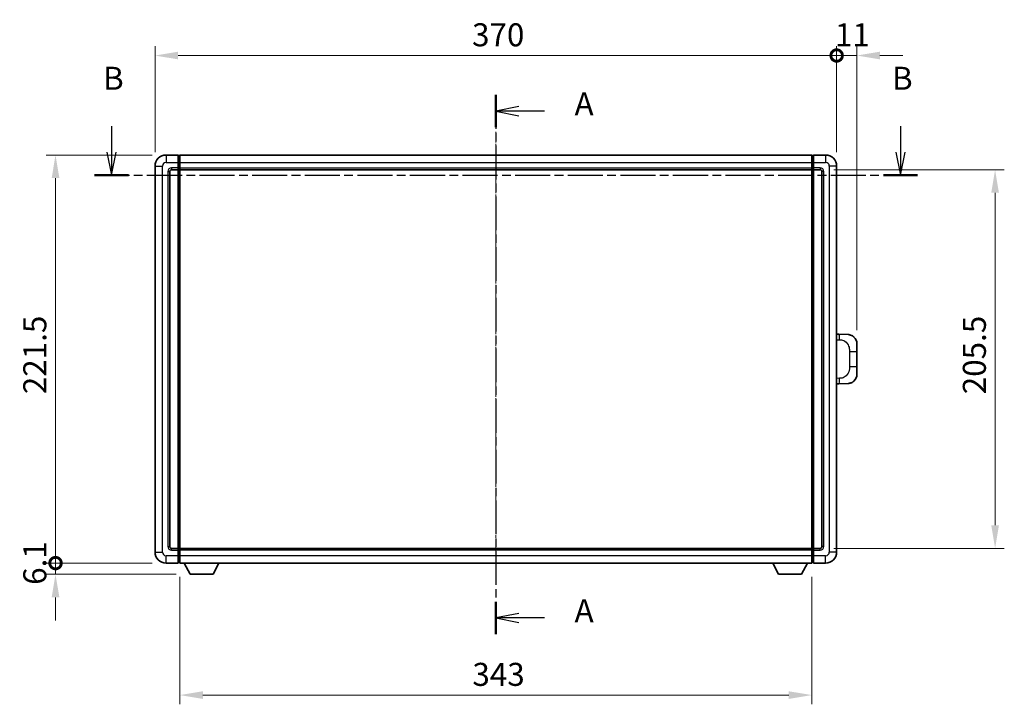
# Model space of a CAD drawing. Units: millimetres. Extents: x -16 to 11393, y 9 to 1414.
# Drawn here: x 2041 to 2576, y 485 to 856 of the extents above; entities that cross this region are included whole.
import ezdxf

# ---------------------------------------------------------------- set-up
doc = ezdxf.new("R2010")
doc.units = ezdxf.units.MM
doc.linetypes.add('CHAIN', pattern=[0.3543, 0.2362, -0.0295, 0.0591, -0.0295])
for name, color, linetype, lineweight in [('Centerline (ISO)', 131, 'Continuous', 18), ('Dimension (ISO)', 7, 'Continuous', 18), ('Dimension (ISO) @ 1', 7, 'Continuous', 18), ('Section Line (ISO)', 7, 'CHAIN', 25), ('Visible (ISO)', 7, 'Continuous', 35), ('Visible Narrow (ISO)', 7, 'Continuous', 25)]:
    doc.layers.add(name, color=color, linetype=linetype, lineweight=lineweight)
doc.styles.add('Note Text (TK)', font='MS PGothic.ttf')
doc.dimstyles.new('Default - Method 1b (TK)', dxfattribs={"dimscale": 4, "dimtxt": 2.5, "dimasz": 2.5, "dimexe": 1, "dimexo": 1.5, "dimgap": 1, "dimtad": 1, "dimtoh": 1, "dimrnd": 1e-08, "dimdsep": 46, "dimtxsty": 'Note Text (TK)', "dimcen": 0.09, "dimdle": 5, "dimclrd": 100, "dimclre": 100, "dimclrt": 7, "dimadec": 1, "dimazin": 1, "dimtfac": 1, "dimtmove": 0, "dimatfit": 3, "dimfxl": 1, "dimtolj": 1, "dimlwd": -1, "dimlwe": -1, "dimarcsym": 0})

# ---------------------------------------------------------------- blocks, each defined once
blk = doc.blocks.new('2dTransSection0')
at = {"layer": 'Section Line (ISO)', "linetype": 'CHAIN', "ltscale": 15.530852}
blk.add_line((162.87, 169.32), (162.87, 110.79), dxfattribs=at)
at = {"layer": 'Section Line (ISO)', "linetype": 'Continuous', "lineweight": 50}
for p, q in [((162.87, 169.32), (162.87, 165.81)), ((162.87, 114.29), (162.87, 110.79))]:
    blk.add_line(p, q, dxfattribs=at)
at = {"layer": 'Section Line (ISO)', "linetype": 'Continuous'}
for p, q in [((165.37, 168.07), (162.87, 167.57)), ((165.37, 167.57), (162.87, 167.57)), ((162.87, 167.57), (165.37, 167.07)), ((168.17, 167.57), (165.37, 167.57)), ((165.37, 113.04), (162.87, 112.54)), ((165.37, 112.54), (162.87, 112.54)), ((162.87, 112.54), (165.37, 112.04)), ((168.17, 112.54), (165.37, 112.54))]:
    blk.add_line(p, q, dxfattribs=at)
at = {"layer": 'Section Line (ISO)', "char_height": 2.5, "attachment_point": 7, "style": 'Note Text (TK)'}
for insert in [(171.42, 166.32), (171.42, 111.3)]:
    blk.add_mtext('A', dxfattribs=dict(at, insert=insert))
blk = doc.blocks.new('2dTransSection1')
at = {"layer": 'Section Line (ISO)', "linetype": 'Continuous'}
for p, q in [((121.15, 165.93), (121.15, 163.1)), ((206.8, 165.93), (206.8, 163.1)), ((120.65, 163.1), (121.15, 160.6)), ((121.15, 163.1), (121.15, 160.6)), ((121.15, 160.6), (121.65, 163.1)), ((206.3, 163.1), (206.8, 160.6)), ((206.8, 163.1), (206.8, 160.6)), ((206.8, 160.6), (207.3, 163.1))]:
    blk.add_line(p, q, dxfattribs=at)
at = {"layer": 'Section Line (ISO)', "linetype": 'CHAIN', "ltscale": 16.116301}
blk.add_line((119.29, 160.6), (208.65, 160.6), dxfattribs=at)
at = {"layer": 'Section Line (ISO)', "linetype": 'Continuous', "lineweight": 50}
for p, q in [((119.29, 160.6), (123, 160.6)), ((204.94, 160.6), (208.65, 160.6))]:
    blk.add_line(p, q, dxfattribs=at)
at = {"layer": 'Section Line (ISO)', "char_height": 2.5, "attachment_point": 7, "style": 'Note Text (TK)'}
for insert in [(120.23, 169.1), (205.88, 169.1)]:
    blk.add_mtext('B', dxfattribs=dict(at, insert=insert))
blk = doc.blocks.new('_DotSmall')
at = {"color": 0, "linetype": 'ByBlock', "const_width": 0.5}
blk.add_lwpolyline([(-0.0625, 0, 1), (0.0625, 0, 1)], format="xyb", close=True, dxfattribs=at)
blk = doc.blocks.new('*D101')
at = {"layer": 'Defpoints', "color": 0}
for p in [(2060.68, 783.03), (2120.68, 783.03), (2120.68, 561.53)]:
    blk.add_point(p, dxfattribs=at)
at = {"layer": 'Dimension (ISO)', "color": 100}
for p, q in [((2113.18, 783.03), (2055.68, 783.03)), ((2060.68, 561.53), (2060.68, 770.53)), ((2113.18, 561.53), (2055.68, 561.53))]:
    blk.add_line(p, q, dxfattribs=at)
blk.add_solid([(2058.6, 770.53), (2062.77, 770.53), (2060.68, 783.03)], dxfattribs=at)
at = {"layer": 'Dimension (ISO)', "color": 100, "xscale": 12.5, "yscale": 12.5, "zscale": 12.5, "rotation": 270}
blk.add_blockref('_DotSmall', (2060.68, 561.53), dxfattribs=at)
at = {"layer": 'Dimension (ISO)', "color": 7, "insert": (2049.43, 653.23), "char_height": 12.5, "attachment_point": 4, "rotation": 90, "style": 'Note Text (TK)'}
blk.add_mtext('\\A1;221.5', dxfattribs=at)
blk = doc.blocks.new('*D102')
at = {"layer": 'Defpoints', "color": 0}
for p in [(2060.68, 561.53), (2120.68, 561.53), (2133.73, 555.43)]:
    blk.add_point(p, dxfattribs=at)
at = {"layer": 'Dimension (ISO)', "color": 100}
for p, q in [((2060.68, 561.53), (2060.68, 574.03)), ((2113.18, 561.53), (2055.68, 561.53)), ((2060.68, 555.43), (2060.68, 561.53)), ((2126.23, 555.43), (2055.68, 555.43)), ((2060.68, 542.93), (2060.68, 530.43))]:
    blk.add_line(p, q, dxfattribs=at)
blk.add_solid([(2058.6, 542.93), (2062.77, 542.93), (2060.68, 555.43)], dxfattribs=at)
at = {"layer": 'Dimension (ISO)', "color": 100, "xscale": 12.5, "yscale": 12.5, "zscale": 12.5, "rotation": 270}
blk.add_blockref('_DotSmall', (2060.68, 561.53), dxfattribs=at)
at = {"layer": 'Dimension (ISO)', "color": 7, "insert": (2049.43, 549.74), "char_height": 12.5, "attachment_point": 4, "rotation": 90, "style": 'Note Text (TK)'}
blk.add_mtext('\\A1;6.1', dxfattribs=at)
blk = doc.blocks.new('*D103')
at = {"layer": 'Defpoints', "color": 0}
for p in [(2484.68, 837.03), (2114.68, 777.03), (2484.68, 777.03)]:
    blk.add_point(p, dxfattribs=at)
at = {"layer": 'Dimension (ISO)', "color": 100}
for p, q in [((2114.68, 784.53), (2114.68, 842.03)), ((2484.68, 784.53), (2484.68, 842.03)), ((2127.18, 837.03), (2484.68, 837.03))]:
    blk.add_line(p, q, dxfattribs=at)
blk.add_solid([(2127.18, 839.11), (2127.18, 834.95), (2114.68, 837.03)], dxfattribs=at)
at = {"layer": 'Dimension (ISO)', "color": 100, "xscale": 12.5, "yscale": 12.5, "zscale": 12.5}
blk.add_blockref('_DotSmall', (2484.68, 837.03), dxfattribs=at)
at = {"layer": 'Dimension (ISO)', "color": 7, "insert": (2286.78, 848.28), "char_height": 12.5, "attachment_point": 4, "style": 'Note Text (TK)'}
blk.add_mtext('\\A1;370', dxfattribs=at)
blk = doc.blocks.new('*D104')
at = {"layer": 'Defpoints', "color": 0}
for p in [(2495.68, 837.03), (2484.68, 777.03), (2495.68, 680.55)]:
    blk.add_point(p, dxfattribs=at)
at = {"layer": 'Dimension (ISO)', "color": 100}
for p, q in [((2484.68, 784.53), (2484.68, 842.03)), ((2495.68, 688.05), (2495.68, 842.03)), ((2484.68, 837.03), (2472.18, 837.03)), ((2484.68, 837.03), (2495.68, 837.03)), ((2508.18, 837.03), (2520.68, 837.03))]:
    blk.add_line(p, q, dxfattribs=at)
blk.add_solid([(2508.18, 839.11), (2508.18, 834.95), (2495.68, 837.03)], dxfattribs=at)
at = {"layer": 'Dimension (ISO)', "color": 100, "xscale": 12.5, "yscale": 12.5, "zscale": 12.5}
blk.add_blockref('_DotSmall', (2484.68, 837.03), dxfattribs=at)
at = {"layer": 'Dimension (ISO)', "color": 7, "insert": (2483.76, 848.28), "char_height": 12.5, "attachment_point": 4, "style": 'Note Text (TK)'}
blk.add_mtext('\\A1;11', dxfattribs=at)
blk = doc.blocks.new('*D121')
at = {"layer": 'Defpoints', "color": 0}
for p in [(2128.18, 561.53), (2471.18, 561.53), (2128.18, 489.88)]:
    blk.add_point(p, dxfattribs=at)
at = {"layer": 'Dimension (ISO)', "color": 100}
for p, q in [((2128.18, 554.03), (2128.18, 484.88)), ((2471.18, 554.03), (2471.18, 484.88)), ((2458.68, 489.88), (2140.68, 489.88))]:
    blk.add_line(p, q, dxfattribs=at)
for points in [[(2140.68, 491.96), (2140.68, 487.8), (2128.18, 489.88)], [(2458.68, 491.96), (2458.68, 487.8), (2471.18, 489.88)]]:
    blk.add_solid(points, dxfattribs=at)
at = {"layer": 'Dimension (ISO)', "color": 7, "insert": (2286.97, 501.13), "char_height": 12.5, "attachment_point": 4, "style": 'Note Text (TK)'}
blk.add_mtext('\\A1;343', dxfattribs=at)
blk = doc.blocks.new('*D122')
at = {"layer": 'Defpoints', "color": 0}
for p in [(2475.68, 775.03), (2475.68, 569.53), (2570.68, 569.53)]:
    blk.add_point(p, dxfattribs=at)
at = {"layer": 'Dimension (ISO)', "color": 100}
for p, q in [((2483.18, 775.03), (2575.68, 775.03)), ((2570.68, 762.53), (2570.68, 582.03)), ((2483.18, 569.53), (2575.68, 569.53))]:
    blk.add_line(p, q, dxfattribs=at)
for points in [[(2568.6, 762.53), (2572.77, 762.53), (2570.68, 775.03)], [(2568.6, 582.03), (2572.77, 582.03), (2570.68, 569.53)]]:
    blk.add_solid(points, dxfattribs=at)
at = {"layer": 'Dimension (ISO)', "color": 7, "insert": (2559.43, 653.18), "char_height": 12.5, "attachment_point": 4, "rotation": 90, "style": 'Note Text (TK)'}
blk.add_mtext('\\A1;205.5', dxfattribs=at)

msp = doc.modelspace()

# ---------------------------------------------------------------- linework, layer by layer
at = {"layer": 'Centerline (ISO)', "linetype": 'CHAIN', "ltscale": 23.990969}
msp.add_line((2299.6847, 795.5305), (2299.6847, 549.0305), dxfattribs=at)
at = {"layer": 'Visible (ISO)'}
for p, q in [((2127.1847, 783.0305), (2120.6847, 783.0305)), ((2127.1847, 783.0305), (2127.1847, 779.0305)), ((2127.9347, 782.7305), (2127.1847, 782.7305)), ((2128.1847, 783.0305), (2471.1847, 783.0305)), ((2128.1847, 779.0305), (2128.1847, 783.0305)), ((2471.1847, 783.0305), (2471.1847, 779.0305)), ((2471.4347, 782.7305), (2472.1847, 782.7305)), ((2478.6847, 783.0305), (2472.1847, 783.0305)), ((2472.1847, 779.0305), (2472.1847, 783.0305)), ((2114.6847, 777.0305), (2114.6847, 567.5305)), ((2123.6847, 775.0305), (2127.1847, 775.0305)), ((2127.1847, 776.0305), (2127.1847, 779.0305)), ((2127.1847, 776.0305), (2127.1847, 775.0305)), ((2127.9347, 775.3305), (2127.1847, 775.3305)), ((2127.1847, 569.5305), (2127.1847, 775.0305)), ((2128.1847, 779.0305), (2128.1847, 776.0305)), ((2128.1847, 775.0305), (2128.1847, 776.0305)), ((2128.1847, 775.0305), (2471.1847, 775.0305)), ((2128.1847, 569.5305), (2128.1847, 775.0305)), ((2471.1847, 776.0305), (2471.1847, 779.0305)), ((2471.1847, 776.0305), (2471.1847, 775.0305)), ((2471.1847, 775.0305), (2471.1847, 569.5305)), ((2471.4347, 775.3305), (2472.1847, 775.3305)), ((2472.1847, 779.0305), (2472.1847, 776.0305)), ((2472.1847, 775.0305), (2472.1847, 776.0305)), ((2472.1847, 775.0305), (2472.1847, 569.5305)), ((2472.1847, 775.0305), (2475.6847, 775.0305)), ((2484.6847, 567.5305), (2484.6847, 777.0305)), ((2122.6847, 570.5305), (2122.6847, 774.0305)), ((2476.6847, 774.0305), (2476.6847, 570.5305)), ((2485.8121, 685.7236), (2484.6847, 685.763)), ((2490.8592, 685.5474), (2485.8121, 685.7236)), ((2495.6847, 680.5504), (2495.6847, 676.4178)), ((2495.6847, 668.1431), (2495.6847, 676.4178)), ((2495.6847, 668.1431), (2495.6847, 664.0105)), ((2484.6847, 658.7979), (2485.8121, 658.8373)), ((2485.8121, 658.8373), (2490.8592, 659.0136)), ((2127.1847, 569.5305), (2123.6847, 569.5305)), ((2127.1847, 569.5305), (2127.1847, 568.5305)), ((2127.9347, 569.2305), (2127.1847, 569.2305)), ((2127.1847, 565.5305), (2127.1847, 568.5305)), ((2471.1847, 569.5305), (2128.1847, 569.5305)), ((2128.1847, 568.5305), (2128.1847, 569.5305)), ((2128.1847, 568.5305), (2128.1847, 565.5305)), ((2471.1847, 569.5305), (2471.1847, 568.5305)), ((2471.1847, 565.5305), (2471.1847, 568.5305)), ((2471.4347, 569.2305), (2472.1847, 569.2305)), ((2472.1847, 568.5305), (2472.1847, 569.5305)), ((2475.6847, 569.5305), (2472.1847, 569.5305)), ((2472.1847, 568.5305), (2472.1847, 565.5305)), ((2120.6847, 561.5305), (2127.1847, 561.5305)), ((2127.1847, 565.5305), (2127.1847, 561.5305)), ((2127.9347, 561.8305), (2127.1847, 561.8305)), ((2128.1847, 561.5305), (2128.1847, 565.5305)), ((2471.1847, 561.5305), (2128.1847, 561.5305)), ((2133.7347, 555.4305), (2130.5963, 561.5305)), ((2146.2347, 555.4305), (2149.3731, 561.5305)), ((2453.1347, 555.4305), (2449.9963, 561.5305)), ((2465.6347, 555.4305), (2468.7731, 561.5305)), ((2471.1847, 565.5305), (2471.1847, 561.5305)), ((2471.4347, 561.8305), (2472.1847, 561.8305)), ((2472.1847, 561.5305), (2472.1847, 565.5305)), ((2472.1847, 561.5305), (2478.6847, 561.5305)), ((2133.7347, 555.4305), (2146.2347, 555.4305)), ((2453.1347, 555.4305), (2465.6347, 555.4305))]:
    msp.add_line(p, q, dxfattribs=at)
for centre, radius, start, end in [((2120.6847, 777.0305), 6, 90, 180), ((2127.9347, 782.4805), 0.25, 0, 90), ((2471.4347, 782.4805), 0.25, 90, 180), ((2478.6847, 777.0305), 6, 0, 90), ((2123.6847, 774.0305), 1, 90, 180), ((2127.9347, 775.5805), 0.25, 270, 0), ((2471.4347, 775.5805), 0.25, 180, 270), ((2475.6847, 774.0305), 1, 0, 90), ((2490.6847, 680.5504), 5, 0, 47.002979), ((2490.6847, 664.0105), 5, 312.997021, 0), ((2120.6847, 567.5305), 6, 180, 270), ((2123.6847, 570.5305), 1, 180, 270), ((2127.9347, 568.9805), 0.25, 0, 90), ((2471.4347, 568.9805), 0.25, 90, 180), ((2475.6847, 570.5305), 1, 270, 0), ((2478.6847, 567.5305), 6, 270, 0), ((2127.9347, 562.0805), 0.25, 270, 0), ((2471.4347, 562.0805), 0.25, 180, 270)]:
    msp.add_arc(centre, radius, start, end, dxfattribs=at)
for points, knots in [([(2490.8592, 685.5474), (2491.1148, 685.5385), (2491.3724, 685.5096), (2491.8009, 685.4276), (2491.9762, 685.3842), (2492.2067, 685.3136), (2492.264, 685.2949), (2492.5393, 685.1996), (2492.7547, 685.1079), (2493.1302, 684.9158), (2493.2939, 684.8198), (2493.5666, 684.6388), (2493.6798, 684.5564), (2493.8417, 684.4284), (2493.8954, 684.384), (2493.9724, 684.3176), (2493.9978, 684.2953), (2494.0471, 684.2511), (2494.0707, 684.2296), (2494.0945, 684.2074)], [0, 0, 0, 0, 0.078120947, 0.078120947, 0.13297333, 0.13297333, 0.151232575, 0.151232575, 0.221140313, 0.221140313, 0.277761151, 0.277761151, 0.320245644, 0.320245644, 0.342263645, 0.342263645, 0.35346824, 0.35346824, 0.364744749, 0.364744749, 0.364744749, 0.364744749]), ([(2494.0945, 660.3536), (2494.0736, 660.3341), (2494.0532, 660.3154), (2494.0097, 660.2762), (2493.9872, 660.2563), (2493.9187, 660.1968), (2493.8707, 660.1565), (2493.7259, 660.0399), (2493.6243, 659.9639), (2493.3809, 659.7963), (2493.2353, 659.7065), (2492.8751, 659.5093), (2492.6542, 659.4085), (2492.1734, 659.2293), (2491.9094, 659.1552), (2491.3852, 659.0528), (2491.1212, 659.0227), (2490.8592, 659.0136)], [0, 0, 0, 0, 0.010414368, 0.010414368, 0.020739711, 0.020739711, 0.040939644, 0.040939644, 0.079734413, 0.079734413, 0.130964325, 0.130964325, 0.203039647, 0.203039647, 0.286099518, 0.286099518, 0.36662243, 0.36662243, 0.36662243, 0.36662243])]:
    msp.add_open_spline(points, degree=3, knots=knots, dxfattribs=at)
at = {"layer": 'Visible Narrow (ISO)'}
for p, q in [((2120.6847, 783.0305), (2120.6847, 779.0305)), ((2127.9347, 779.0305), (2127.9347, 782.7305)), ((2471.4347, 782.7305), (2471.4347, 779.0305)), ((2478.6847, 783.0305), (2478.6847, 779.0305)), ((2114.6847, 777.0305), (2118.6847, 777.0305)), ((2118.6847, 567.5305), (2118.6847, 777.0305)), ((2120.6847, 779.0305), (2127.1847, 779.0305)), ((2127.1847, 776.0305), (2123.6847, 776.0305)), ((2123.6847, 776.0305), (2123.6847, 775.0305)), ((2127.9347, 779.0305), (2127.1847, 779.0305)), ((2127.9347, 776.0305), (2127.1847, 776.0305)), ((2128.1847, 779.0305), (2127.9347, 779.0305)), ((2127.9347, 779.0305), (2127.9347, 776.0305)), ((2128.1847, 776.0305), (2127.9347, 776.0305)), ((2127.9347, 775.3305), (2127.9347, 776.0305)), ((2127.9347, 775.3305), (2127.9347, 569.2305)), ((2128.1847, 779.0305), (2471.1847, 779.0305)), ((2128.1847, 776.0305), (2471.1847, 776.0305)), ((2471.1847, 779.0305), (2471.4347, 779.0305)), ((2471.1847, 776.0305), (2471.4347, 776.0305)), ((2471.4347, 779.0305), (2472.1847, 779.0305)), ((2471.4347, 776.0305), (2471.4347, 779.0305)), ((2471.4347, 776.0305), (2472.1847, 776.0305)), ((2471.4347, 776.0305), (2471.4347, 775.3305)), ((2471.4347, 569.2305), (2471.4347, 775.3305)), ((2472.1847, 779.0305), (2478.6847, 779.0305)), ((2475.6847, 776.0305), (2472.1847, 776.0305)), ((2475.6847, 776.0305), (2475.6847, 775.0305)), ((2480.6847, 777.0305), (2480.6847, 567.5305)), ((2484.6847, 777.0305), (2480.6847, 777.0305)), ((2121.6847, 774.0305), (2121.6847, 570.5305)), ((2121.6847, 774.0305), (2122.6847, 774.0305)), ((2477.6847, 774.0305), (2476.6847, 774.0305)), ((2477.6847, 570.5305), (2477.6847, 774.0305)), ((2484.6847, 682.7812), (2486.2798, 682.7255)), ((2491.6387, 676.4178), (2495.6847, 676.4178)), ((2491.6387, 676.4178), (2491.6387, 668.1431)), ((2495.6847, 668.1431), (2491.6387, 668.1431)), ((2486.2798, 661.8355), (2484.6847, 661.7798)), ((2114.6847, 567.5305), (2118.6847, 567.5305)), ((2121.6847, 570.5305), (2122.6847, 570.5305)), ((2123.6847, 568.5305), (2123.6847, 569.5305)), ((2123.6847, 568.5305), (2127.1847, 568.5305)), ((2127.9347, 568.5305), (2127.1847, 568.5305)), ((2127.9347, 568.5305), (2127.9347, 569.2305)), ((2128.1847, 568.5305), (2127.9347, 568.5305)), ((2127.9347, 568.5305), (2127.9347, 565.5305)), ((2471.1847, 568.5305), (2128.1847, 568.5305)), ((2471.1847, 568.5305), (2471.4347, 568.5305)), ((2471.4347, 569.2305), (2471.4347, 568.5305)), ((2471.4347, 568.5305), (2472.1847, 568.5305)), ((2471.4347, 565.5305), (2471.4347, 568.5305)), ((2472.1847, 568.5305), (2475.6847, 568.5305)), ((2475.6847, 568.5305), (2475.6847, 569.5305)), ((2477.6847, 570.5305), (2476.6847, 570.5305)), ((2484.6847, 567.5305), (2480.6847, 567.5305)), ((2127.1847, 565.5305), (2120.6847, 565.5305)), ((2120.6847, 561.5305), (2120.6847, 565.5305)), ((2127.9347, 565.5305), (2127.1847, 565.5305)), ((2128.1847, 565.5305), (2127.9347, 565.5305)), ((2127.9347, 561.8305), (2127.9347, 565.5305)), ((2471.1847, 565.5305), (2128.1847, 565.5305)), ((2471.1847, 565.5305), (2471.4347, 565.5305)), ((2471.4347, 565.5305), (2472.1847, 565.5305)), ((2471.4347, 565.5305), (2471.4347, 561.8305)), ((2478.6847, 565.5305), (2472.1847, 565.5305)), ((2478.6847, 561.5305), (2478.6847, 565.5305))]:
    msp.add_line(p, q, dxfattribs=at)
for centre, start, end in [((2120.6847, 777.0305), 90, 180), ((2123.6847, 774.0305), 90, 180), ((2475.6847, 774.0305), 0, 90), ((2478.6847, 777.0305), 0, 90), ((2120.6847, 567.5305), 180, 270), ((2123.6847, 570.5305), 180, 270), ((2475.6847, 570.5305), 270, 0), ((2478.6847, 567.5305), 270, 0)]:
    msp.add_arc(centre, 2, start, end, dxfattribs=at)
for centre, major_axis, start_param, end_param in [((2485.7074, 682.7255), (0.1047, 2.9982), 4.71904817, 6.28318531), ((2485.7074, 661.8355), (0.1047, -2.9982), 0, 1.56413714)]:
    msp.add_ellipse(centre, major_axis=major_axis, ratio=0.19069699, start_param=start_param, end_param=end_param, dxfattribs=at)
for points, knots in [([(2486.2798, 682.7255), (2486.9868, 682.7008), (2487.7572, 682.6373), (2488.496, 682.3125), (2489.4621, 681.8877), (2490.3584, 681.0216), (2490.9086, 679.9695), (2491.3291, 679.1654), (2491.5435, 678.2744), (2491.6079, 677.4695), (2491.6374, 677.1006), (2491.6387, 676.7479), (2491.6387, 676.4178)], [0, 0, 0, 0, 0.26559079, 0.26559079, 0.26559079, 0.61290113, 0.61290113, 0.61290113, 0.8783338, 0.8783338, 0.8783338, 1, 1, 1, 1]), ([(2491.6387, 668.1431), (2491.6387, 667.5467), (2491.6258, 666.8774), (2491.4754, 666.1744), (2491.2462, 665.1032), (2490.6984, 664.0086), (2489.9042, 663.2198), (2489.2356, 662.5556), (2488.4294, 662.1412), (2487.6315, 661.9711), (2487.1697, 661.8726), (2486.7143, 661.8507), (2486.2798, 661.8355)], [0, 0, 0, 0, 0.21983104, 0.21983104, 0.21983104, 0.55477785, 0.55477785, 0.55477785, 0.83679083, 0.83679083, 0.83679083, 1, 1, 1, 1])]:
    msp.add_open_spline(points, degree=3, knots=knots, dxfattribs=at)

# ---------------------------------------------------------------- block references
at = {"layer": 'Section Line (ISO)', "xscale": 5, "yscale": 5, "zscale": 5}
for name in ['2dTransSection1', '2dTransSection0']:
    msp.add_blockref(name, (1485.3212, -30.9712), dxfattribs=at)

# ---------------------------------------------------------------- dimensions: what is measured, and where the dimension line sits
at = {"layer": 'Dimension (ISO) @ 1', "color": 100}
for base, p1, p2, angle, override, picture, middle in [((2484.6847, 837.0305), (2114.6847, 777.0305), (2484.6847, 777.0305), 180, {"dimscale": 1, "dimtxt": 12.5, "dimasz": 12.5, "dimexe": 5, "dimexo": 7.5, "dimgap": 5, "dimtoh": 0, "dimdec": 2, "dimblk2": 'DotSmall', "dimsah": 1, "dimcen": 0.45, "dimdle": 0, "dimtol": 0, "dimlim": 0, "dimtp": 0, "dimtm": 0, "dimtdec": 2, "dimtix": 0, "dimtofl": 0, "dimtmove": 0, "dimatfit": 1}, '*D103', (2299.6347, 837.0305)), ((2495.6847, 837.0305), (2484.6847, 777.0305), (2495.6847, 680.5504), 180, {"dimscale": 1, "dimtxt": 12.5, "dimasz": 12.5, "dimexe": 5, "dimexo": 7.5, "dimgap": 5, "dimtoh": 0, "dimdec": 2, "dimblk1": 'DotSmall', "dimsah": 1, "dimcen": 0.45, "dimdle": 0, "dimtol": 0, "dimlim": 0, "dimtp": 0, "dimtm": 0, "dimtdec": 2, "dimtix": 0, "dimtofl": 1, "dimtmove": 0, "dimatfit": 1}, '*D104', (2490.1847, 837.0305)), ((2060.6847, 783.0305), (2120.6847, 561.5305), (2120.6847, 783.0305), 90, {"dimscale": 1, "dimtxt": 12.5, "dimasz": 12.5, "dimexe": 5, "dimexo": 7.5, "dimgap": 5, "dimtoh": 0, "dimdec": 2, "dimblk1": 'DotSmall', "dimsah": 1, "dimcen": 0.45, "dimdle": 0, "dimtol": 0, "dimlim": 0, "dimtp": 0, "dimtm": 0, "dimtdec": 2, "dimtix": 0, "dimtofl": 0, "dimtmove": 0, "dimatfit": 1}, '*D101', (2060.6847, 672.3305)), ((2570.6847, 569.5305), (2475.6847, 775.0305), (2475.6847, 569.5305), 270, {"dimscale": 1, "dimtxt": 12.5, "dimasz": 12.5, "dimexe": 5, "dimexo": 7.5, "dimgap": 5, "dimtoh": 0, "dimdec": 2, "dimcen": 0.45, "dimtol": 0, "dimlim": 0, "dimtp": 0, "dimtm": 0, "dimtdec": 2, "dimtix": 0, "dimtofl": 0, "dimtmove": 0, "dimatfit": 1}, '*D122', (2570.6847, 672.2805)), ((2060.6847, 561.5305), (2133.7347, 555.4305), (2120.6847, 561.5305), 90, {"dimscale": 1, "dimtxt": 12.5, "dimasz": 12.5, "dimexe": 5, "dimexo": 7.5, "dimgap": 5, "dimtoh": 0, "dimdec": 2, "dimblk2": 'DotSmall', "dimsah": 1, "dimcen": 0.45, "dimdle": 0, "dimtol": 0, "dimlim": 0, "dimtp": 0, "dimtm": 0, "dimtdec": 2, "dimtix": 0, "dimtofl": 1, "dimtmove": 0, "dimatfit": 1}, '*D102', (2060.6847, 558.4805)), ((2128.1847, 489.8814), (2471.1847, 561.5305), (2128.1847, 561.5305), 180, {"dimscale": 1, "dimtxt": 12.5, "dimasz": 12.5, "dimexe": 5, "dimexo": 7.5, "dimgap": 5, "dimtoh": 0, "dimdec": 2, "dimcen": 0.45, "dimtol": 0, "dimlim": 0, "dimtp": 0, "dimtm": 0, "dimtdec": 2, "dimtix": 0, "dimtofl": 0, "dimtmove": 0, "dimatfit": 1}, '*D121', (2299.6847, 489.8814))]:
    dim = msp.add_linear_dim(base=base, p1=p1, p2=p2, angle=angle, dimstyle='Default - Method 1b (TK)', override=override, dxfattribs=at)
    dim.commit()
    dim.dimension.update_dxf_attribs({"geometry": picture, "text_midpoint": middle, "dimtype": 128})

doc.saveas('drawing.dxf')
